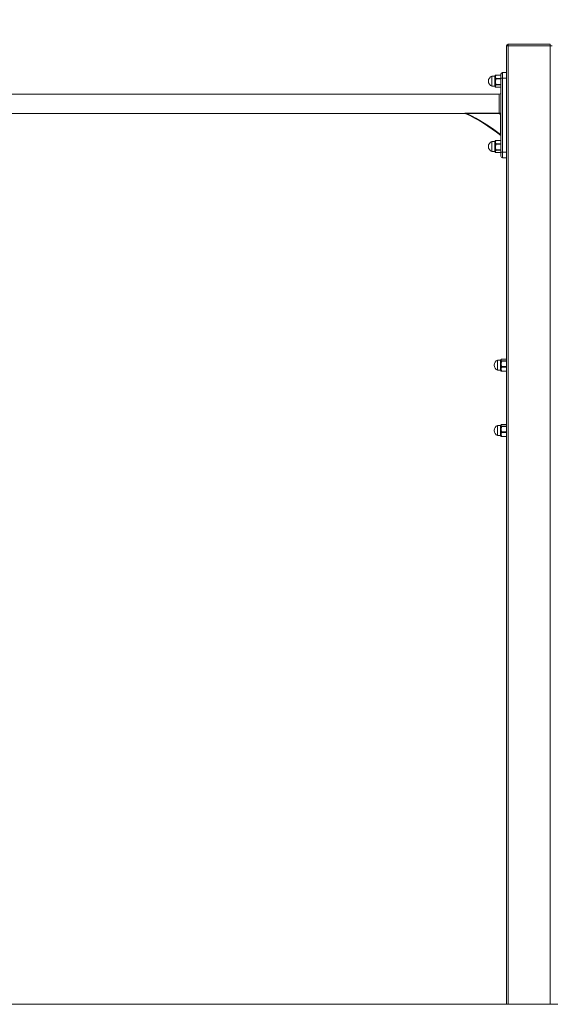
# Model space of a CAD drawing. Units: millimetres. Extents: x 4 to 291, y 5 to 205.
# Drawn here: x 102 to 120, y 140 to 175 of the extents above; entities that cross this region are included whole.
import ezdxf

# ---------------------------------------------------------------- set-up
doc = ezdxf.new("R2010")
doc.units = ezdxf.units.MM
doc.styles.add('SLDTEXTSTYLE0', font='TXT', dxfattribs={"width": 0.75})
doc.dimstyles.new('SLDDIMSTYLE0', dxfattribs={"dimtxt": 3.5, "dimasz": 3.302, "dimexe": 0, "dimexo": 0.0625, "dimgap": 0.875, "dimtad": 1, "dimtoh": 1, "dimlfac": 50, "dimzin": 12, "dimdsep": 46, "dimtxsty": 'Standard', "dimblk1": 'CLOSED', "dimblk2": 'CLOSED', "dimsah": 1, "dimcen": 0.09, "dimadec": 0, "dimazin": 0, "dimtfac": 1, "dimtofl": 0, "dimtmove": 0, "dimatfit": 3, "dimldrblk": 'CLOSED', "dimfxl": 0, "dimtolj": 1, "dimtzin": 12, "dimarcsym": 0})

# ---------------------------------------------------------------- blocks, each defined once
blk = doc.blocks.new('_CLOSED')
at = {"color": 0, "linetype": 'ByBlock', "lineweight": -2}
for p, q in [((-1, 0.166667), (0, 0)), ((-1, 0.166667), (-1, -0.166667)), ((0, 0), (-1, -0.166667)), ((0, 0), (-1, 0))]:
    blk.add_line(p, q, dxfattribs=at)
blk = doc.blocks.new('*D3')
at = {"color": 7, "linetype": 'Continuous', "lineweight": 0}
for p, q in [((93.519, 184.092), (177.447, 184.092)), ((176.447, 140.292), (176.447, 184.092))]:
    blk.add_line(p, q, dxfattribs=at)
at = {"color": 7, "linetype": 'Continuous', "lineweight": 0, "xscale": 3.302, "yscale": 3.302}
for p, rotation in [((176.447, 184.092, 0.002), 90.0000000000004), ((176.447, 140.292, 0.002), 270.0000000000004)]:
    blk.add_blockref('_CLOSED', p, dxfattribs=dict(at, rotation=rotation))
at = {"color": 7, "linetype": 'Continuous', "lineweight": 0, "insert": (171.936, 148.114), "char_height": 3.5, "attachment_point": 1, "rotation": 90, "style": 'SLDTEXTSTYLE0'}
blk.add_mtext('2200', dxfattribs=at)
blk = doc.blocks.new('*D10')
at = {"color": 7, "linetype": 'Continuous', "lineweight": 0}
for p, q in [((66.02, 185.032), (66.02, 191.309)), ((146.82, 165.032), (146.82, 191.309)), ((66.02, 190.309), (146.82, 190.309))]:
    blk.add_line(p, q, dxfattribs=at)
at = {"color": 7, "linetype": 'Continuous', "lineweight": 0, "xscale": 3.302, "yscale": 3.302}
for p, rotation in [((66.02, 190.309, 0.002), 180.0000000000004), ((146.82, 190.309, 0.002), 360.0000000000004)]:
    blk.add_blockref('_CLOSED', p, dxfattribs=dict(at, rotation=rotation))
at = {"color": 7, "linetype": 'Continuous', "lineweight": 0, "insert": (118.797, 194.821), "char_height": 3.5, "attachment_point": 1, "style": 'SLDTEXTSTYLE0'}
blk.add_mtext('4040', dxfattribs=at)

msp = doc.modelspace()

# ---------------------------------------------------------------- linework, layer by layer
at = {"color": 7, "linetype": 'Continuous', "lineweight": 15}
for p, q in [((118.87979, 174.03184), (118.81979, 174.03184)), ((118.81979, 174.03184), (118.81979, 140.29184)), ((118.87979, 174.03184), (118.87979, 174.09184)), ((118.87979, 174.09184), (120.35979, 174.09184)), ((120.35979, 174.03184), (118.87979, 174.03184)), ((118.87979, 174.03184), (118.87979, 140.29184)), ((120.35979, 174.03184), (120.35979, 174.09184)), ((120.41979, 174.03184), (120.35979, 174.03184)), ((120.35979, 174.03184), (120.35979, 140.29184)), ((118.29979, 172.79184), (118.29979, 172.97184)), ((118.39979, 172.96308), (118.39979, 172.97184)), ((118.43962, 173.00701), (118.43962, 173.00316)), ((118.61979, 173.00316), (118.43962, 173.00316)), ((118.61979, 172.89184), (118.61979, 173.03184)), ((118.67979, 173.09184), (118.67979, 172.89184)), ((118.67979, 173.09184), (118.81979, 173.09184)), ((118.29979, 172.61184), (118.29979, 172.79184)), ((118.39979, 172.82943), (118.39979, 172.89678)), ((118.39979, 172.65818), (118.39979, 172.71766)), ((118.43962, 172.88739), (118.43962, 172.8691)), ((118.43962, 172.88739), (118.61979, 172.88739)), ((118.61979, 172.8691), (118.43962, 172.8691)), ((118.43962, 172.67393), (118.61979, 172.67393)), ((118.43962, 172.67393), (118.43962, 172.65777)), ((118.61979, 172.65777), (118.43962, 172.65777)), ((118.61979, 170.29184), (118.61979, 172.89184)), ((118.61979, 172.89184), (118.67979, 172.89184)), ((118.67979, 172.89184), (118.67979, 170.29184)), ((118.67979, 172.89184), (118.81979, 172.89184)), ((118.39979, 172.61184), (118.39979, 172.61272)), ((118.43962, 172.57837), (118.61979, 172.57837)), ((118.43962, 172.57837), (118.43962, 172.57667)), ((118.55979, 171.66833), (118.55979, 172.32884)), ((117.42348, 171.66833), (118.55979, 171.66833)), ((117.42348, 171.64913), (117.42348, 171.66833)), ((118.55979, 171.64913), (117.42348, 171.64913)), ((118.55979, 171.66833), (118.55979, 171.64913)), ((118.61979, 171.60764), (118.59979, 171.60764)), ((118.59979, 170.9185), (118.59979, 171.60764)), ((118.61979, 170.9185), (118.59979, 170.9185)), ((118.29979, 170.49184), (118.29979, 170.67184)), ((118.39979, 170.66308), (118.39979, 170.67184)), ((118.39979, 170.52943), (118.39979, 170.59678)), ((118.43962, 170.70701), (118.43962, 170.70316)), ((118.61979, 170.70316), (118.43962, 170.70316)), ((118.43962, 170.58739), (118.43962, 170.5691)), ((118.43962, 170.58739), (118.61979, 170.58739)), ((118.61979, 170.5691), (118.43962, 170.5691)), ((118.29979, 170.31184), (118.29979, 170.49184)), ((118.39979, 170.35818), (118.39979, 170.41766)), ((118.39979, 170.31184), (118.39979, 170.31272)), ((118.43962, 170.37393), (118.61979, 170.37393)), ((118.43962, 170.37393), (118.43962, 170.35777)), ((118.61979, 170.35777), (118.43962, 170.35777)), ((118.43962, 170.27837), (118.61979, 170.27837)), ((118.43962, 170.27837), (118.43962, 170.27666)), ((118.61979, 170.29184), (118.67979, 170.29184)), ((118.61979, 170.15184), (118.61979, 170.29184)), ((118.67979, 170.29184), (118.81979, 170.29184)), ((118.67979, 170.29184), (118.67979, 170.09184)), ((118.67979, 170.09184), (118.81979, 170.09184)), ((118.49979, 162.61184), (118.49979, 162.97184)), ((118.59979, 162.88692), (118.59979, 162.94018)), ((118.61989, 162.98582), (118.61971, 162.98436)), ((118.63962, 163.00256), (118.63962, 163.00175)), ((118.81979, 163.00175), (118.63962, 163.00175)), ((118.63962, 162.94664), (118.63962, 162.93218)), ((118.63962, 162.94664), (118.81979, 162.94664)), ((118.81979, 162.93218), (118.63962, 162.93218)), ((118.59979, 162.70702), (118.59979, 162.77771)), ((118.59979, 162.61194), (118.59979, 162.62937)), ((118.61971, 162.59932), (118.61989, 162.59785)), ((118.63962, 162.74146), (118.81979, 162.74146)), ((118.63962, 162.74146), (118.63962, 162.72226)), ((118.81979, 162.72226), (118.63962, 162.72226)), ((118.63962, 162.58666), (118.81979, 162.58666)), ((118.63962, 162.58666), (118.63962, 162.58112)), ((118.49979, 160.31184), (118.49979, 160.67184)), ((118.59979, 160.58692), (118.59979, 160.64018)), ((118.61989, 160.68582), (118.61971, 160.68436)), ((118.63962, 160.70256), (118.63962, 160.70175)), ((118.81979, 160.70175), (118.63962, 160.70175)), ((118.63962, 160.64664), (118.63962, 160.63218)), ((118.63962, 160.64664), (118.81979, 160.64664)), ((118.81979, 160.63218), (118.63962, 160.63218)), ((118.59979, 160.40702), (118.59979, 160.47771)), ((118.59979, 160.31194), (118.59979, 160.32937)), ((118.61971, 160.29932), (118.61989, 160.29785)), ((118.63962, 160.44146), (118.81979, 160.44146)), ((118.63962, 160.44146), (118.63962, 160.42226)), ((118.81979, 160.42226), (118.63962, 160.42226)), ((118.63962, 160.28666), (118.81979, 160.28666)), ((118.63962, 160.28666), (118.63962, 160.28112)), ((36.01979, 140.29184), (176.81979, 140.29184))]:
    msp.add_line(p, q, dxfattribs=at)
for centre, radius, start, end in [((118.87979, 174.03184), 0.06, 90, 180), ((118.37479, 172.79184), 0.195, 112.619865, 247.380135), ((118.39979, 172.99184), 0.02, 270, 337.912241), ((118.39996, 172.98331), 0.02022, 269.510939, 326.333418), ((118.43078, 172.95998), 0.0185, 80.594602, 139.090165), ((118.43749, 172.98511), 0.01817, 83.264156, 168.136928), ((118.43962, 172.98701), 0.02, 90, 173.447494), ((118.67979, 173.03184), 0.06, 90, 180), ((118.40094, 172.92216), 0.02541, 267.402112, 308.605303), ((118.40147, 172.8892), 0.05979, 268.39075, 284.852713), ((118.40123, 172.68493), 0.03277, 61.624861, 92.507379), ((118.40058, 172.63601), 0.02218, 43.025796, 92.034257), ((118.43618, 172.88884), 0.0236, 95.776936, 145.203287), ((118.45422, 172.94269), 0.11741, 251.415156, 259.987542), ((118.4114, 172.8224), 0.10877, 272.844169, 281.886076), ((118.43549, 172.66247), 0.02186, 211.192794, 265.563523), ((118.43868, 172.86803), 0.01938, 87.224555, 168.213693), ((118.43793, 172.92755), 0.05847, 251.835762, 271.651539), ((118.43258, 172.73006), 0.05657, 256.847334, 277.149054), ((118.43934, 172.67757), 0.0198, 187.542951, 270.823131), ((118.39982, 172.59271), 0.02001, 31.928721, 90.066477), ((118.39979, 172.59184), 0.02, 22.214046, 90), ((118.43187, 172.61369), 0.01831, 214.589251, 276.04806), ((118.43848, 172.59727), 0.01893, 187.431401, 273.448377), ((118.43962, 172.59667), 0.02, 186.552506, 270), ((118.55979, 172.38884), 0.06, 270, 0), ((117.35059, 171.64221), 0.01746, 65.028409, 93.616455), ((114.65842, 165.88513), 6.37291, 51.654312, 64.938171), ((114.65842, 165.88513), 6.39291, 51.937348, 64.372437), ((118.37479, 170.49184), 0.195, 112.619865, 247.380135), ((118.39979, 170.69184), 0.02, 270, 337.912241), ((118.39995, 170.68332), 0.02024, 269.542245, 326.314655), ((118.40095, 170.62217), 0.02542, 267.395701, 308.582649), ((118.43078, 170.65997), 0.01851, 80.604264, 139.080503), ((118.43617, 170.58885), 0.02359, 95.757862, 145.22236), ((118.43749, 170.68511), 0.01818, 83.279486, 168.130646), ((118.43868, 170.56803), 0.01938, 87.219676, 168.218572), ((118.4379, 170.62735), 0.05828, 251.808647, 271.69209), ((118.43962, 170.68701), 0.02, 90, 173.447494), ((118.59979, 170.8676), 0.02, 0, 51.654312), ((118.40145, 170.58926), 0.05986, 268.415621, 284.859546), ((118.40124, 170.38501), 0.03269, 61.587882, 92.544357), ((118.40058, 170.33601), 0.02219, 43.034509, 92.025544), ((118.39981, 170.2927), 0.02001, 31.936395, 90.058804), ((118.39979, 170.29184), 0.02, 22.214046, 90), ((118.45403, 170.64189), 0.11659, 251.377264, 260.01035), ((118.41142, 170.52225), 0.10863, 272.83798, 281.892264), ((118.4355, 170.36246), 0.02185, 211.174015, 265.559008), ((118.43188, 170.31369), 0.01832, 214.601466, 276.035846), ((118.43259, 170.4301), 0.05661, 256.83987, 277.129154), ((118.43933, 170.37757), 0.0198, 187.534855, 270.831227), ((118.43848, 170.29727), 0.01893, 187.418841, 273.460937), ((118.43962, 170.29667), 0.02, 186.552506, 270), ((118.67979, 170.15184), 0.06, 180, 270), ((118.57479, 162.79184), 0.195, 112.619865, 247.380135), ((118.60035, 162.96138), 0.02121, 268.487355, 320.838582), ((118.63253, 162.97137), 0.01856, 86.074737, 147.983342), ((118.63504, 162.9375), 0.02104, 93.359219, 150.117146), ((118.63958, 162.92665), 0.01999, 89.89995, 174.057418), ((118.63413, 162.90474), 0.02798, 78.675707, 121.021166), ((118.63962, 162.98256), 0.02, 90, 170.604577), ((118.639, 162.98234), 0.01942, 88.160039, 169.674418), ((118.60105, 162.91406), 0.02716, 267.355431, 305.441481), ((118.60155, 162.62309), 0.15463, 84.340172, 90.650394), ((118.60115, 162.67759), 0.02946, 57.927697, 92.644892), ((118.60012, 162.60883), 0.02055, 35.713717, 90.902617), ((118.59979, 162.59193), 0.02, 31.775023, 89.999204), ((118.62299, 162.84397), 0.04836, 77.083588, 97.36228), ((118.64262, 162.72679), 0.05643, 98.988956, 117.23392), ((118.6366, 162.71803), 0.02513, 218.008186, 263.610165), ((118.63007, 162.6347), 0.0192, 226.26859, 281.202981), ((118.63678, 162.71187), 0.02972, 84.509724, 125.054035), ((118.63819, 162.74141), 0.01921, 195.752001, 274.261657), ((118.63684, 162.60428), 0.01784, 196.13899, 278.959914), ((118.63962, 162.60112), 0.02, 189.395423, 270), ((118.57479, 160.49184), 0.195, 112.619865, 247.380135), ((118.60035, 160.66138), 0.02121, 268.487355, 320.838582), ((118.60104, 160.61407), 0.02718, 267.3651, 305.431811), ((118.63253, 160.67137), 0.01856, 86.074737, 147.983342), ((118.63504, 160.6375), 0.02104, 93.36966, 150.118324), ((118.623, 160.54405), 0.04828, 77.066578, 97.379289), ((118.63958, 160.62665), 0.01999, 89.89995, 174.057418), ((118.63413, 160.60474), 0.02798, 78.675707, 121.021166), ((118.63962, 160.68256), 0.02, 90, 170.604577), ((118.639, 160.68234), 0.01942, 88.160039, 169.674418), ((118.60155, 160.32309), 0.15463, 84.340172, 90.650394), ((118.60115, 160.37756), 0.02949, 57.953117, 92.634503), ((118.60012, 160.30883), 0.02055, 35.713717, 90.902617), ((118.5998, 160.29194), 0.02, 31.763643, 90.010584), ((118.64262, 160.42679), 0.05643, 98.988956, 117.23392), ((118.63659, 160.41801), 0.0251, 217.979781, 263.63857), ((118.63007, 160.3347), 0.0192, 226.26859, 281.202981), ((118.63678, 160.41187), 0.02972, 84.509724, 125.054035), ((118.63819, 160.44141), 0.01921, 195.752001, 274.261657), ((118.63684, 160.30428), 0.01784, 196.148634, 278.95027), ((118.63962, 160.30112), 0.02, 189.395423, 270)]:
    msp.add_arc(centre, radius, start, end, dxfattribs=at)
for points in [[(118.39979, 172.97184), (118.29979, 172.97184)], [(118.41971, 172.98885), (118.41816, 172.98435)], [(118.61979, 173.00701), (118.43962, 173.00701)], [(118.41971, 172.87199), (118.4168, 172.90231)], [(118.41971, 172.67497), (118.4168, 172.71376)], [(118.4338, 172.91232), (118.43962, 172.88739)], [(118.4338, 172.71596), (118.43962, 172.67393)], [(118.55979, 172.32884), (94.27979, 172.32884)], [(118.29979, 172.61184), (118.39979, 172.61184)], [(118.41816, 172.59932), (118.4168, 172.60329)], [(118.4338, 172.59547), (118.43962, 172.57837)], [(118.43962, 172.57667), (118.61979, 172.57667)], [(95.48083, 171.65484), (117.35893, 171.65484)], [(117.36753, 171.65355), (117.36564, 171.65443)], [(118.39979, 170.67184), (118.29979, 170.67184)], [(118.41971, 170.57199), (118.4168, 170.60231)], [(118.41971, 170.68885), (118.41816, 170.68435)], [(118.4338, 170.61232), (118.43962, 170.58739)], [(118.61979, 170.70701), (118.43962, 170.70701)], [(118.29979, 170.31184), (118.39979, 170.31184)], [(118.41971, 170.37497), (118.4168, 170.41376)], [(118.41816, 170.29932), (118.4168, 170.30329)], [(118.4338, 170.41596), (118.43962, 170.37393)], [(118.4338, 170.29547), (118.43962, 170.27837)], [(118.43962, 170.27666), (118.61979, 170.27666)], [(118.60009, 162.97184), (118.49979, 162.97184)], [(118.60009, 162.97147), (118.59979, 162.97174)], [(118.61971, 162.92872), (118.6168, 162.94799)], [(118.6338, 162.9585), (118.63962, 162.94664)], [(118.81979, 163.00256), (118.63962, 163.00256)], [(118.49979, 162.61184), (118.60009, 162.61184)], [(118.60009, 162.6122), (118.59979, 162.61194)], [(118.61971, 162.7362), (118.6168, 162.77697)], [(118.6168, 162.60247), (118.61971, 162.59932)], [(118.6338, 162.78253), (118.63962, 162.74146)], [(118.63962, 162.58112), (118.81979, 162.58112)], [(118.60009, 160.67184), (118.49979, 160.67184)], [(118.60009, 160.67147), (118.59979, 160.67174)], [(118.61971, 160.62872), (118.6168, 160.64799)], [(118.6338, 160.65851), (118.63962, 160.64664)], [(118.81979, 160.70256), (118.63962, 160.70256)], [(118.49979, 160.31184), (118.60009, 160.31184)], [(118.60009, 160.3122), (118.59979, 160.31194)], [(118.61971, 160.4362), (118.6168, 160.47697)], [(118.6168, 160.30247), (118.61971, 160.29932)], [(118.6338, 160.48253), (118.63962, 160.44146)], [(118.63962, 160.28112), (118.81979, 160.28112)]]:
    msp.add_open_spline(points, degree=1, dxfattribs=at)
for points, knots in [([(118.4168, 172.90231), (118.41635, 172.91159), (118.41547, 172.92991), (118.41547, 172.95335), (118.41635, 172.96582), (118.4168, 172.97209)], [0, 0, 0, 0, 0.33783701, 0.66680033, 1, 1, 1, 1]), ([(118.4168, 172.97209), (118.41741, 172.97487), (118.41872, 172.98084), (118.41936, 172.98606), (118.41971, 172.98885)], [0, 0, 0, 0, 0.46574729, 1, 1, 1, 1]), ([(118.4338, 172.97823), (118.43223, 172.97213), (118.4266, 172.95029), (118.43079, 172.92823), (118.4338, 172.91232)], [0, 0, 0, 0, 0.279100849, 1, 1, 1, 1]), ([(118.43962, 173.00316), (118.43896, 172.99859), (118.43774, 172.99022), (118.43503, 172.98197), (118.4338, 172.97823)], [0, 0, 0, 0, 0.54636244, 1, 1, 1, 1]), ([(118.39979, 172.89678), (118.40052, 172.90558), (118.40236, 172.9279), (118.40178, 172.95034), (118.40031, 172.95978), (118.39979, 172.96308)], [0, 0, 0, 0, 0.29746783, 0.75444974, 1, 1, 1, 1]), ([(118.39979, 172.71766), (118.40052, 172.72822), (118.40236, 172.755), (118.40178, 172.79387), (118.40031, 172.82022), (118.39979, 172.82943)], [0, 0, 0, 0, 0.29747012, 0.75445218, 1, 1, 1, 1]), ([(118.39979, 172.61272), (118.40052, 172.61447), (118.40236, 172.61894), (118.40178, 172.63536), (118.40031, 172.65227), (118.39979, 172.65818)], [0, 0, 0, 0, 0.29746551, 0.7544593, 1, 1, 1, 1]), ([(118.4168, 172.71376), (118.41635, 172.72675), (118.41547, 172.75241), (118.41547, 172.79198), (118.41635, 172.81821), (118.4168, 172.8314)], [0, 0, 0, 0, 0.33783217, 0.66680953, 1, 1, 1, 1]), ([(118.4168, 172.60329), (118.41635, 172.607), (118.41547, 172.61433), (118.41547, 172.63046), (118.41635, 172.64422), (118.4168, 172.65115)], [0, 0, 0, 0, 0.33784052, 0.66681935, 1, 1, 1, 1]), ([(118.4168, 172.8314), (118.41741, 172.83771), (118.41872, 172.85126), (118.41936, 172.86477), (118.41971, 172.87199)], [0, 0, 0, 0, 0.46579967, 1, 1, 1, 1]), ([(118.4168, 172.65115), (118.41741, 172.65468), (118.41872, 172.66226), (118.41936, 172.67054), (118.41971, 172.67497)], [0, 0, 0, 0, 0.46577139, 1, 1, 1, 1]), ([(118.4338, 172.82707), (118.43223, 172.81679), (118.4266, 172.77997), (118.43079, 172.74277), (118.4338, 172.71596)], [0, 0, 0, 0, 0.27907598, 1, 1, 1, 1]), ([(118.4338, 172.64068), (118.43223, 172.6365), (118.4266, 172.62152), (118.43079, 172.60638), (118.4338, 172.59547)], [0, 0, 0, 0, 0.279095045, 1, 1, 1, 1]), ([(118.43962, 172.8691), (118.43896, 172.86139), (118.43774, 172.84728), (118.43503, 172.83337), (118.4338, 172.82707)], [0, 0, 0, 0, 0.54643058, 1, 1, 1, 1]), ([(118.43962, 172.65777), (118.43896, 172.65464), (118.43774, 172.6489), (118.43503, 172.64324), (118.4338, 172.64068)], [0, 0, 0, 0, 0.5464057, 1, 1, 1, 1]), ([(117.34948, 171.65963), (117.34886, 171.66001), (117.34814, 171.66045), (117.34833, 171.66131), (117.34952, 171.66225), (117.35441, 171.66376), (117.36573, 171.6657), (117.3893, 171.66787), (117.4101, 171.66815), (117.42348, 171.66833)], [0, 0, 0, 0, 0.07160012, 0.08154938, 0.14374279, 0.22231147, 0.34442854, 0.57815877, 1, 1, 1, 1]), ([(117.35893, 171.65545), (117.35935, 171.65527), (117.36125, 171.65443), (117.35464, 171.65735), (117.34948, 171.65963)], [0, 0, 0, 0, 0.21932606, 1, 1, 1, 1]), ([(117.42348, 171.64913), (117.41151, 171.6516), (117.39329, 171.65535), (117.37232, 171.65858), (117.36268, 171.65958), (117.35902, 171.65966), (117.35753, 171.65958), (117.35668, 171.65938), (117.35648, 171.65903), (117.35689, 171.65857), (117.35758, 171.65823), (117.35796, 171.65803)], [0, 0, 0, 0, 0.475829015, 0.723968738, 0.838869299, 0.877511198, 0.900926724, 0.926479731, 0.949201005, 0.972033388, 1, 1, 1, 1]), ([(118.55979, 171.66833), (118.56634, 171.6677), (118.5794, 171.66644), (118.59692, 171.65662), (118.61054, 171.64199), (118.61851, 171.62478), (118.6194, 171.61283), (118.61979, 171.60764)], [0, 0, 0, 0, 0.20673857, 0.41235635, 0.62044528, 0.83521475, 1, 1, 1, 1]), ([(118.59979, 171.60764), (118.59953, 171.61117), (118.59894, 171.61931), (118.59364, 171.63105), (118.58458, 171.64106), (118.57289, 171.64782), (118.56416, 171.64869), (118.55979, 171.64913)], [0, 0, 0, 0, 0.166099992, 0.382291177, 0.590679565, 0.795262081, 1, 1, 1, 1]), ([(118.59979, 170.9185), (118.60143, 170.91386), (118.6044, 170.90541), (118.60815, 170.89476), (118.61052, 170.88804), (118.61156, 170.8851), (118.61208, 170.88364), (118.61215, 170.88343), (118.6122, 170.88328)], [0, 0, 0, 0, 0.32085889, 0.58373269, 0.77106274, 0.87112638, 0.90979046, 1, 1, 1, 1]), ([(118.39979, 170.59678), (118.40052, 170.60558), (118.40236, 170.6279), (118.40178, 170.65034), (118.40031, 170.65978), (118.39979, 170.66308)], [0, 0, 0, 0, 0.29745915, 0.75445188, 1, 1, 1, 1]), ([(118.4168, 170.60231), (118.41635, 170.61159), (118.41547, 170.62991), (118.41547, 170.65335), (118.41635, 170.66582), (118.4168, 170.67209)], [0, 0, 0, 0, 0.33784599, 0.66680485, 1, 1, 1, 1]), ([(118.4168, 170.67209), (118.41741, 170.67487), (118.41872, 170.68084), (118.41936, 170.68606), (118.41971, 170.68885)], [0, 0, 0, 0, 0.46577131, 1, 1, 1, 1]), ([(118.4168, 170.53141), (118.41741, 170.53771), (118.41872, 170.55126), (118.41936, 170.56477), (118.41971, 170.57199)], [0, 0, 0, 0, 0.46576875, 1, 1, 1, 1]), ([(118.4338, 170.67823), (118.43223, 170.67214), (118.4266, 170.6503), (118.43079, 170.62823), (118.4338, 170.61232)], [0, 0, 0, 0, 0.279084885, 1, 1, 1, 1]), ([(118.43962, 170.70316), (118.43896, 170.69859), (118.43774, 170.69022), (118.43503, 170.68197), (118.4338, 170.67823)], [0, 0, 0, 0, 0.54640987, 1, 1, 1, 1]), ([(118.43962, 170.5691), (118.43896, 170.56139), (118.43774, 170.54728), (118.43503, 170.53337), (118.4338, 170.52707)], [0, 0, 0, 0, 0.54640071, 1, 1, 1, 1]), ([(118.39979, 170.41766), (118.40052, 170.42822), (118.40236, 170.455), (118.40178, 170.49387), (118.40031, 170.52022), (118.39979, 170.52943)], [0, 0, 0, 0, 0.29745626, 0.75444733, 1, 1, 1, 1]), ([(118.39979, 170.31272), (118.40052, 170.31447), (118.40236, 170.31894), (118.40178, 170.33536), (118.40031, 170.35227), (118.39979, 170.35818)], [0, 0, 0, 0, 0.29746172, 0.75444969, 1, 1, 1, 1]), ([(118.4168, 170.41376), (118.41635, 170.42675), (118.41547, 170.45241), (118.41547, 170.49198), (118.41635, 170.51821), (118.4168, 170.53141)], [0, 0, 0, 0, 0.33784513, 0.66681606, 1, 1, 1, 1]), ([(118.4168, 170.30329), (118.41635, 170.307), (118.41547, 170.31434), (118.41547, 170.33046), (118.41635, 170.34423), (118.4168, 170.35115)], [0, 0, 0, 0, 0.337843819, 0.666811894, 1, 1, 1, 1]), ([(118.4168, 170.35115), (118.41741, 170.35468), (118.41872, 170.36226), (118.41936, 170.37055), (118.41971, 170.37497)], [0, 0, 0, 0, 0.46577139, 1, 1, 1, 1]), ([(118.4338, 170.52707), (118.43223, 170.51679), (118.4266, 170.47997), (118.43079, 170.44277), (118.4338, 170.41596)], [0, 0, 0, 0, 0.279096998, 1, 1, 1, 1]), ([(118.4338, 170.34068), (118.43223, 170.3365), (118.4266, 170.32152), (118.43079, 170.30638), (118.4338, 170.29547)], [0, 0, 0, 0, 0.27908889, 1, 1, 1, 1]), ([(118.43962, 170.35777), (118.43896, 170.35464), (118.43774, 170.3489), (118.43503, 170.34324), (118.4338, 170.34068)], [0, 0, 0, 0, 0.546381398, 1, 1, 1, 1]), ([(118.59979, 162.94018), (118.60052, 162.94603), (118.60235, 162.96088), (118.60184, 162.97086), (118.60049, 162.97133), (118.60009, 162.97147)], [0, 0, 0, 0, 0.31375769, 0.79577361, 1, 1, 1, 1]), ([(118.61635, 162.98097), (118.61614, 162.98052), (118.61487, 162.97788), (118.61051, 162.97461), (118.60494, 162.97209), (118.60139, 162.97202), (118.60006, 162.97199)], [0, 0, 0, 0, 0.07668841, 0.44908246, 0.79384403, 1, 1, 1, 1]), ([(118.6168, 162.94799), (118.61635, 162.95344), (118.61547, 162.96422), (118.61547, 162.97536), (118.61635, 162.97925), (118.6168, 162.98121)], [0, 0, 0, 0, 0.33784146, 0.66681077, 1, 1, 1, 1]), ([(118.6168, 162.89193), (118.61741, 162.89772), (118.61872, 162.91014), (118.61936, 162.92225), (118.61971, 162.92872)], [0, 0, 0, 0, 0.4657973, 1, 1, 1, 1]), ([(118.6338, 162.98989), (118.63223, 162.98698), (118.6266, 162.97659), (118.63079, 162.96608), (118.6338, 162.9585)], [0, 0, 0, 0, 0.279089, 1, 1, 1, 1]), ([(118.63962, 163.00175), (118.63896, 162.99958), (118.63774, 162.99559), (118.63503, 162.99167), (118.6338, 162.98989)], [0, 0, 0, 0, 0.54638716, 1, 1, 1, 1]), ([(118.63962, 162.93218), (118.63896, 162.92464), (118.63774, 162.91085), (118.63503, 162.89727), (118.6338, 162.8911)], [0, 0, 0, 0, 0.54638124, 1, 1, 1, 1]), ([(118.59979, 162.77771), (118.60052, 162.78902), (118.60236, 162.81771), (118.60178, 162.85545), (118.60031, 162.87877), (118.59979, 162.88692)], [0, 0, 0, 0, 0.29746305, 0.7544531, 1, 1, 1, 1]), ([(118.59979, 162.62937), (118.60052, 162.63482), (118.60236, 162.64863), (118.60178, 162.67609), (118.60031, 162.69901), (118.59979, 162.70702)], [0, 0, 0, 0, 0.297468382, 0.754457352, 1, 1, 1, 1]), ([(118.60012, 162.61163), (118.60079, 162.61168), (118.60371, 162.6119), (118.60899, 162.60994), (118.61412, 162.60655), (118.61589, 162.60336), (118.61647, 162.60231)], [0, 0, 0, 0, 0.10340212, 0.4541385, 0.81989178, 1, 1, 1, 1]), ([(118.6168, 162.77697), (118.61635, 162.79028), (118.61547, 162.81657), (118.61547, 162.85522), (118.61635, 162.87964), (118.6168, 162.89193)], [0, 0, 0, 0, 0.33785156, 0.66680962, 1, 1, 1, 1]), ([(118.6168, 162.62082), (118.61635, 162.62868), (118.61547, 162.64419), (118.61547, 162.6717), (118.61635, 162.69223), (118.6168, 162.70256)], [0, 0, 0, 0, 0.33783796, 0.66681987, 1, 1, 1, 1]), ([(118.6168, 162.70256), (118.61741, 162.70766), (118.61872, 162.71861), (118.61936, 162.73008), (118.61971, 162.7362)], [0, 0, 0, 0, 0.46576997, 1, 1, 1, 1]), ([(118.61971, 162.59932), (118.61936, 162.60297), (118.61872, 162.6098), (118.61741, 162.61732), (118.6168, 162.62082)], [0, 0, 0, 0, 0.53422047, 1, 1, 1, 1]), ([(118.6338, 162.8911), (118.63223, 162.88106), (118.6266, 162.84508), (118.63079, 162.80873), (118.6338, 162.78253)], [0, 0, 0, 0, 0.27908643, 1, 1, 1, 1]), ([(118.6338, 162.69306), (118.63223, 162.68592), (118.6266, 162.66034), (118.63079, 162.63449), (118.6338, 162.61586)], [0, 0, 0, 0, 0.27908815, 1, 1, 1, 1]), ([(118.63962, 162.72226), (118.63896, 162.7169), (118.63774, 162.7071), (118.63503, 162.69744), (118.6338, 162.69306)], [0, 0, 0, 0, 0.54639235, 1, 1, 1, 1]), ([(118.6338, 162.61586), (118.63503, 162.61148), (118.63774, 162.60182), (118.63896, 162.59201), (118.63962, 162.58666)], [0, 0, 0, 0, 0.45358706, 1, 1, 1, 1]), ([(118.59979, 160.64018), (118.60052, 160.64603), (118.60235, 160.66088), (118.60184, 160.67086), (118.60049, 160.67133), (118.60009, 160.67147)], [0, 0, 0, 0, 0.31375769, 0.79577361, 1, 1, 1, 1]), ([(118.59979, 160.47771), (118.60052, 160.48902), (118.60236, 160.51771), (118.60178, 160.55545), (118.60031, 160.57877), (118.59979, 160.58692)], [0, 0, 0, 0, 0.29746305, 0.7544531, 1, 1, 1, 1]), ([(118.61635, 160.68097), (118.61614, 160.68052), (118.61487, 160.67788), (118.61051, 160.67461), (118.60494, 160.67209), (118.60139, 160.67202), (118.60006, 160.67199)], [0, 0, 0, 0, 0.07658513, 0.44906825, 0.79383871, 1, 1, 1, 1]), ([(118.6168, 160.64799), (118.61635, 160.65344), (118.61547, 160.66422), (118.61547, 160.67536), (118.61635, 160.67925), (118.6168, 160.68121)], [0, 0, 0, 0, 0.33784146, 0.66681077, 1, 1, 1, 1]), ([(118.6168, 160.47697), (118.61635, 160.49028), (118.61547, 160.51657), (118.61547, 160.55522), (118.61635, 160.57964), (118.6168, 160.59193)], [0, 0, 0, 0, 0.33785156, 0.66680962, 1, 1, 1, 1]), ([(118.6168, 160.59193), (118.61741, 160.59772), (118.61872, 160.61014), (118.61936, 160.62225), (118.61971, 160.62872)], [0, 0, 0, 0, 0.4657973, 1, 1, 1, 1]), ([(118.6338, 160.68988), (118.63223, 160.68698), (118.6266, 160.67659), (118.63079, 160.66608), (118.6338, 160.65851)], [0, 0, 0, 0, 0.27909067, 1, 1, 1, 1]), ([(118.6338, 160.5911), (118.63223, 160.58106), (118.6266, 160.54508), (118.63079, 160.50873), (118.6338, 160.48253)], [0, 0, 0, 0, 0.27908643, 1, 1, 1, 1]), ([(118.63962, 160.70175), (118.63896, 160.69958), (118.63774, 160.69559), (118.63503, 160.69167), (118.6338, 160.68988)], [0, 0, 0, 0, 0.54638716, 1, 1, 1, 1]), ([(118.63962, 160.63218), (118.63896, 160.62464), (118.63774, 160.61085), (118.63503, 160.59727), (118.6338, 160.5911)], [0, 0, 0, 0, 0.54638124, 1, 1, 1, 1]), ([(118.59979, 160.32937), (118.60052, 160.33482), (118.60236, 160.34863), (118.60178, 160.37609), (118.60031, 160.39901), (118.59979, 160.40702)], [0, 0, 0, 0, 0.297468382, 0.754457352, 1, 1, 1, 1]), ([(118.60012, 160.31163), (118.60079, 160.31168), (118.60371, 160.3119), (118.60899, 160.30994), (118.61412, 160.30655), (118.61589, 160.30336), (118.61647, 160.30231)], [0, 0, 0, 0, 0.10340212, 0.4541385, 0.81989178, 1, 1, 1, 1]), ([(118.6168, 160.32082), (118.61635, 160.32868), (118.61547, 160.34419), (118.61547, 160.3717), (118.61635, 160.39223), (118.6168, 160.40256)], [0, 0, 0, 0, 0.33783276, 0.6668096, 1, 1, 1, 1]), ([(118.6168, 160.40256), (118.61741, 160.40766), (118.61872, 160.41861), (118.61936, 160.43007), (118.61971, 160.4362)], [0, 0, 0, 0, 0.46574478, 1, 1, 1, 1]), ([(118.61971, 160.29932), (118.61936, 160.30297), (118.61872, 160.3098), (118.61741, 160.31732), (118.6168, 160.32082)], [0, 0, 0, 0, 0.53425124, 1, 1, 1, 1]), ([(118.6338, 160.39306), (118.63223, 160.38592), (118.6266, 160.36034), (118.63079, 160.33449), (118.6338, 160.31586)], [0, 0, 0, 0, 0.27909865, 1, 1, 1, 1]), ([(118.63962, 160.42226), (118.63896, 160.4169), (118.63774, 160.4071), (118.63503, 160.39744), (118.6338, 160.39306)], [0, 0, 0, 0, 0.5464131, 1, 1, 1, 1]), ([(118.6338, 160.31586), (118.63503, 160.31148), (118.63774, 160.30182), (118.63896, 160.29201), (118.63962, 160.28666)], [0, 0, 0, 0, 0.45358706, 1, 1, 1, 1])]:
    msp.add_open_spline(points, degree=3, knots=knots, dxfattribs=at)

# ---------------------------------------------------------------- dimensions: what is measured, and where the dimension line sits
at = {"color": 7, "linetype": 'Continuous', "lineweight": 0}
dim = msp.add_linear_dim(base=(146.81979, 190.3094), p1=(66.01979, 184.03184), p2=(146.81979, 164.03184), dimstyle='SLDDIMSTYLE0', dxfattribs=at)
dim.commit()
dim.dimension.update_dxf_attribs({"geometry": '*D10', "text_midpoint": (123.96736, 190.3094), "dimtype": 160})
dim = msp.add_linear_dim(base=(176.44748, 184.09184), p1=(186.81979, 140.29184), p2=(67.55979, 184.09184), angle=90, dimstyle='SLDDIMSTYLE0', dxfattribs=at)
dim.commit()
dim.dimension.update_dxf_attribs({"geometry": '*D3', "text_midpoint": (176.44748, 153.28508), "dimtype": 160})

doc.saveas('drawing.dxf')
